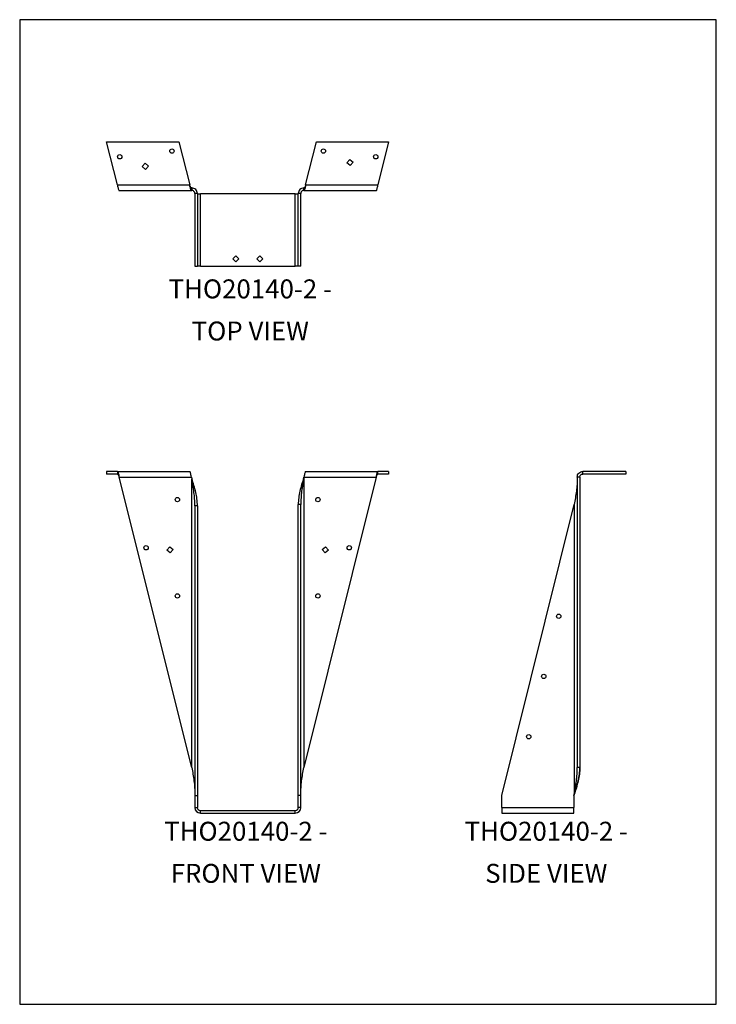
# Model space of a CAD drawing. Units: millimetres. Extents: x 330 to 1065, y -371 to 668.
import ezdxf

# ---------------------------------------------------------------- set-up
doc = ezdxf.new("R2010")
doc.units = ezdxf.units.MM
doc.header["$MEASUREMENT"] = 0
doc.layers.get('0').update_dxf_attribs({"linetype": 'CONTINUOUS'})
doc.layers.get('Defpoints').update_dxf_attribs({"linetype": 'CONTINUOUS'})
doc.layers.add('OBJ', color=179, linetype='CONTINUOUS')
doc.styles.add('SLDTEXTSTYLE0', font='TXT', dxfattribs={"width": 0.605})

msp = doc.modelspace()

# ---------------------------------------------------------------- linework, layer by layer
at = {"color": 7, "linetype": 'Continuous', "lineweight": 25}
for p, q in [((421.6, 539.2), (497.9, 539.2)), ((433, 493.8), (421.6, 539.2)), ((497.9, 539.2), (509.3, 493.8)), ((631.6, 493.8), (642.9, 539.2)), ((642.9, 539.2), (719.2, 539.2)), ((719.2, 539.2), (707.9, 493.8)), ((675.1, 517.1), (678.1, 520.6)), ((678.1, 520.6), (681.6, 517.7)), ((459.2, 513.2), (462.2, 516.7)), ((462.7, 510.2), (459.2, 513.2)), ((462.2, 516.7), (465.7, 513.7)), ((465.7, 513.7), (462.7, 510.2)), ((678.6, 514.2), (675.1, 517.1)), ((681.6, 517.7), (678.6, 514.2)), ((433, 493.8), (509.3, 493.8)), ((511, 490.6), (511, 488)), ((511, 490.6), (511.5, 490.6)), ((511.5, 490.6), (511.5, 488)), ((629.7, 488), (629.7, 490.6)), ((629.7, 490.6), (629.8, 490.6)), ((629.8, 488), (629.8, 490.6)), ((631.6, 493.8), (707.9, 493.8)), ((434.8, 488), (511, 488)), ((511, 488), (511.5, 488)), ((517.4, 484.8), (514.7, 484.8)), ((514.7, 484.8), (514.7, 408.2)), ((517.4, 484.8), (517.4, 408.2)), ((517.4, 484.5), (520.5, 484.5)), ((520.5, 408.2), (520.5, 484.5)), ((620.7, 484.5), (520.5, 484.5)), ((620.7, 408.2), (620.7, 484.5)), ((620.7, 484.5), (623.8, 484.5)), ((626.5, 484.8), (623.8, 484.8)), ((623.8, 408.2), (623.8, 484.8)), ((626.5, 408.2), (626.5, 484.8)), ((629.7, 488), (629.8, 488)), ((629.8, 488), (706.1, 488)), ((557.9, 419.1), (554.7, 415.8)), ((554.7, 415.8), (557.9, 412.6)), ((561.1, 415.8), (557.9, 419.1)), ((557.9, 412.6), (561.1, 415.8)), ((583.3, 419.1), (580.1, 415.8)), ((580.1, 415.8), (583.3, 412.6)), ((586.6, 415.8), (583.3, 419.1)), ((583.3, 412.6), (586.6, 415.8)), ((514.7, 408.2), (517.4, 408.2)), ((520.5, 408.2), (517.4, 408.2)), ((520.5, 408.2), (620.7, 408.2)), ((623.8, 408.2), (620.7, 408.2)), ((626.5, 408.2), (623.8, 408.2)), ((421.6, 191.2), (421.6, 188.6)), ((433, 191.2), (421.6, 191.2)), ((433, 188.6), (421.6, 188.6)), ((433, 191.2), (509.3, 191.2)), ((433, 191.2), (433, 188.6)), ((631.6, 191.2), (707.9, 191.2)), ((707.9, 188.6), (707.9, 191.2)), ((719.2, 191.2), (707.9, 191.2)), ((719.2, 188.6), (707.9, 188.6)), ((719.2, 191.2), (719.2, 188.6)), ((924, 188.6), (924, 191.2)), ((969.4, 191.2), (924, 191.2)), ((969.4, 188.6), (924, 188.6)), ((969.4, 191.2), (969.4, 188.6)), ((511.5, -121.3), (434.8, 185.4)), ((434.8, 185.4), (511, 185.4)), ((511, 185.4), (511.5, 183.4)), ((511.5, -121.3), (511.5, 183.4)), ((629.7, 184.8), (629.8, 185.4)), ((706.1, 185.4), (629.7, -121.2)), ((629.7, 184.8), (629.7, -121.2)), ((629.8, 185.4), (706.1, 185.4)), ((920.9, 185.4), (918.2, 185.4)), ((918.2, 185.4), (918.2, -121.2)), ((920.9, 185.4), (920.9, -121.2)), ((623.8, -150.7), (623.8, 156.4)), ((626.5, 156.4), (623.8, 156.4)), ((626.5, -150.7), (626.5, 156.4)), ((838.5, -150.7), (915, 156.4)), ((915, 156.4), (915, -149.6)), ((514.7, 155.1), (514.7, -150.7)), ((517.4, 155.1), (514.7, 155.1)), ((517.4, 155.1), (517.4, -150.7)), ((485.2, 108.3), (488.2, 111.8)), ((488.7, 105.3), (485.2, 108.3)), ((488.2, 111.8), (491.7, 108.8)), ((491.7, 108.8), (488.7, 105.3)), ((649.2, 108.8), (652.7, 111.8)), ((652.1, 105.3), (649.2, 108.8)), ((655.6, 108.3), (652.1, 105.3)), ((652.7, 111.8), (655.6, 108.3)), ((920.9, -121.2), (918.2, -121.2)), ((920.9, -121.3), (920.9, -121.2)), ((514.7, -150.7), (517.4, -150.7)), ((514.7, -150.7), (514.7, -163.5)), ((517.4, -150.7), (517.4, -163.5)), ((626.5, -150.7), (623.8, -150.7)), ((623.8, -163.5), (623.8, -150.7)), ((626.5, -163.5), (626.5, -150.7)), ((838.5, -163.5), (838.5, -150.7)), ((915, -149.6), (914.7, -150.7)), ((914.7, -150.7), (915, -149.6)), ((914.7, -150.7), (914.7, -163.5)), ((514.7, -163.5), (517.4, -163.5)), ((626.5, -163.5), (623.8, -163.5)), ((838.5, -163.5), (914.7, -163.5)), ((838.5, -163.5), (838.5, -169.3)), ((914.7, -169.3), (914.7, -163.5)), ((520.5, -169.3), (520.5, -166.7)), ((520.5, -166.7), (620.7, -166.7)), ((520.5, -169.3), (620.7, -169.3)), ((620.7, -169.3), (620.7, -166.7)), ((838.5, -169.3), (914.7, -169.3))]:
    msp.add_line(p, q, dxfattribs=at)
for centre in [(490.5, 529.6), (650.4, 529.6), (435.4, 523.5), (705.5, 523.5), (496.3, 161.6), (644.5, 161.6), (463.2, 110.7), (677.7, 110.7), (496.3, 59.9), (644.5, 59.9), (898.7, 38.4), (882.9, -25.1), (867, -88.7)]:
    msp.add_circle(centre, 2.29, dxfattribs=at)
for centre, radius, start, end in [((520.5, -163.5), 5.84, 180, 270), ((520.5, -163.5), 3.18, 180, 270), ((620.7, -163.5), 5.84, 270, 0), ((620.7, -163.5), 3.18, 270, 0)]:
    msp.add_arc(centre, radius, start, end, dxfattribs=at)
for points in [[(433, 493.8), (433.1, 493), (433.3, 492.3), (433.6, 490.9), (433.7, 490.2), (434, 489.1), (434.2, 488.7), (434.5, 488.1), (434.6, 488), (434.8, 488)], [(511, 488), (510.9, 488), (510.7, 488.1), (510.4, 488.7), (510.3, 489.1), (510, 490.2), (509.9, 490.9), (509.6, 492.3), (509.4, 493), (509.3, 493.8)], [(511, 490.6), (510.9, 490.6), (510.7, 490.7), (510.4, 491), (510.3, 491.3), (510, 491.8), (509.9, 492.2), (509.6, 493), (509.4, 493.4), (509.3, 493.8)], [(517.4, 484.8), (517.4, 485.5), (517.2, 486.3), (516.6, 487.7), (516.2, 488.4), (515.1, 489.4), (514.5, 489.9), (513.1, 490.5), (512.3, 490.6), (511.5, 490.6)], [(629.7, 490.6), (628.9, 490.6), (628.1, 490.5), (626.7, 489.9), (626.1, 489.4), (625, 488.4), (624.6, 487.7), (624, 486.3), (623.8, 485.5), (623.8, 484.8)], [(631.6, 493.8), (631.5, 493), (631.3, 492.3), (631, 490.9), (630.9, 490.2), (630.6, 489.1), (630.4, 488.7), (630.1, 488.1), (630, 488), (629.8, 488)], [(631.6, 493.8), (631.5, 493.4), (631.3, 493), (631, 492.2), (630.9, 491.8), (630.6, 491.3), (630.4, 491), (630.1, 490.7), (630, 490.6), (629.8, 490.6)], [(706.1, 488), (706.3, 488), (706.4, 488.1), (706.7, 488.7), (706.9, 489.1), (707.1, 490.2), (707.3, 490.9), (707.6, 492.3), (707.7, 493), (707.9, 493.8)], [(514.7, 484.8), (514.7, 485.2), (514.6, 485.6), (514.3, 486.4), (514.1, 486.7), (513.5, 487.3), (513.1, 487.6), (512.4, 487.9), (511.9, 488), (511.5, 488)], [(629.7, 488), (629.3, 488), (628.8, 487.9), (628.1, 487.6), (627.7, 487.3), (627.1, 486.7), (626.9, 486.4), (626.6, 485.6), (626.5, 485.2), (626.5, 484.8)], [(433, 191.2), (433.1, 191.2), (433.3, 191.1), (433.6, 190.5), (433.7, 190.1), (434, 189), (434.2, 188.4), (434.5, 186.9), (434.6, 186.2), (434.8, 185.4)], [(433, 188.6), (433.1, 188.6), (433.3, 188.5), (433.6, 188.2), (433.7, 188), (434, 187.4), (434.2, 187), (434.5, 186.2), (434.6, 185.8), (434.8, 185.4)], [(511, 185.4), (510.9, 186.2), (510.7, 186.9), (510.4, 188.4), (510.3, 189), (510, 190.1), (509.9, 190.5), (509.6, 191.1), (509.4, 191.2), (509.3, 191.2)], [(631.6, 191.2), (631.5, 191.2), (631.3, 191.1), (631, 190.5), (630.9, 190.1), (630.6, 189), (630.4, 188.4), (630.1, 186.9), (630, 186.2), (629.8, 185.4)], [(706.1, 185.4), (706.3, 186.2), (706.4, 186.9), (706.7, 188.4), (706.9, 189), (707.1, 190.1), (707.3, 190.5), (707.6, 191.1), (707.7, 191.2), (707.9, 191.2)], [(706.1, 185.4), (706.3, 185.8), (706.4, 186.2), (706.7, 187), (706.9, 187.4), (707.1, 188), (707.3, 188.2), (707.6, 188.5), (707.7, 188.6), (707.9, 188.6)], [(918.2, 185.4), (918.2, 186.2), (918.3, 186.9), (918.9, 188.4), (919.4, 189), (920.4, 190.1), (921.1, 190.5), (922.5, 191.1), (923.3, 191.2), (924, 191.2)], [(920.9, 185.4), (920.9, 185.8), (920.9, 186.2), (921.3, 187), (921.5, 187.4), (922.1, 188), (922.4, 188.2), (923.2, 188.5), (923.6, 188.6), (924, 188.6)], [(514.7, 155.1), (514.7, 157.5), (514.6, 159.9), (514.3, 164.6), (514.1, 166.9), (513.5, 171.6), (513.1, 174), (512.4, 178.7), (511.9, 181.1), (511.5, 183.4)], [(517.4, 155.1), (517.4, 157.5), (517.2, 159.9), (516.6, 164.6), (516.2, 166.9), (515.1, 171.6), (514.5, 174), (513.1, 178.7), (512.3, 181.1), (511.5, 183.4)], [(629.7, 184.8), (628.9, 182.4), (628.1, 180), (626.7, 175.3), (626.1, 172.9), (625, 168.2), (624.6, 165.8), (624, 161.1), (623.8, 158.7), (623.8, 156.4)], [(629.7, 184.8), (629.3, 182.4), (628.8, 180), (628.1, 175.3), (627.7, 172.9), (627.1, 168.2), (626.9, 165.8), (626.6, 161.1), (626.5, 158.7), (626.5, 156.4)], [(918.2, 184.8), (918.2, 182.4), (918.1, 180), (917.8, 175.3), (917.6, 172.9), (917, 168.2), (916.6, 165.8), (915.8, 161.1), (915.4, 158.7), (915, 156.4)], [(511.5, -121.3), (511.9, -123.6), (512.4, -126), (513.1, -130.7), (513.5, -133.1), (514.1, -137.8), (514.3, -140.2), (514.6, -144.9), (514.7, -147.2), (514.7, -149.6)], [(626.5, -149.6), (626.5, -147.2), (626.6, -144.8), (626.9, -140.1), (627.1, -137.7), (627.7, -133), (628.1, -130.6), (628.8, -125.9), (629.3, -123.5), (629.7, -121.2)], [(915, -149.6), (915.4, -147.2), (915.8, -144.8), (916.6, -140.1), (917, -137.7), (917.6, -133), (917.8, -130.6), (918.1, -125.9), (918.2, -123.5), (918.2, -121.2)], [(915, -149.6), (915.8, -147.2), (916.5, -144.8), (918, -140.1), (918.6, -137.7), (919.7, -133), (920.1, -130.6), (920.7, -125.9), (920.9, -123.5), (920.9, -121.2)], [(920.9, -121.3), (920.9, -123.6), (920.7, -126), (920.1, -130.7), (919.7, -133.1), (918.6, -137.8), (918, -140.2), (916.5, -144.9), (915.8, -147.2), (915, -149.6)]]:
    msp.add_open_spline(points, degree=3, knots=[0, 0, 0, 0, 0.25, 0.25, 0.5, 0.5, 0.75, 0.75, 1, 1, 1, 1], dxfattribs=at)
at = {"layer": 'Defpoints'}
msp.add_lwpolyline([(1064.9, 668.2), (329.9, 668.2), (329.9, -371.2), (1064.9, -371.2)], close=True, dxfattribs=at)

# ---------------------------------------------------------------- texts
at = {"layer": 'OBJ', "color": 7, "char_height": 20, "attachment_point": 8, "line_spacing_factor": 1.333333, "style": 'SLDTEXTSTYLE0'}
for s, insert in [('{\\fArial|b0|i0|c0|p34;THO20140-2 - TOP VIEW}', (573.2, 329.6)), ('{\\fArial|b0|i0|c0|p34;THO20140-2 - FRONT VIEW}', (568.5, -243)), ('{\\fArial|b0|i0|c0|p34;THO20140-2 - SIDE VIEW}', (885.5, -243))]:
    msp.add_mtext(s, dxfattribs=dict(at, insert=insert))

doc.saveas('drawing.dxf')
